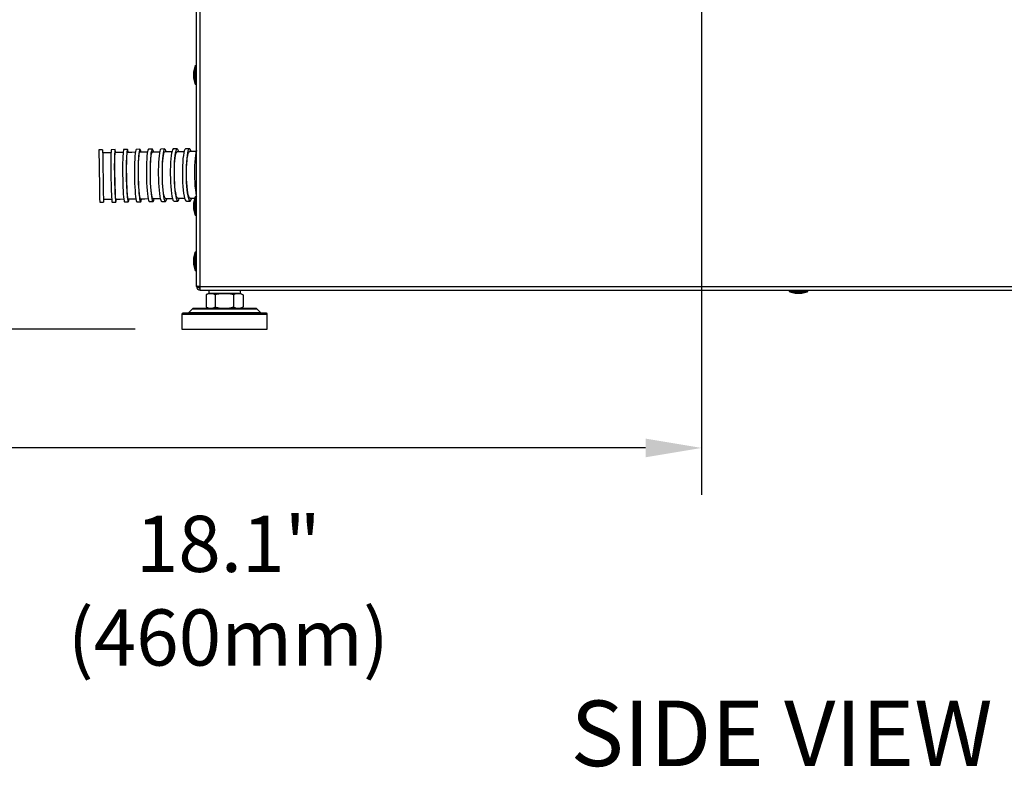
# Model space of a CAD drawing. Units: inches. Extents: x 625 to 4432, y 463 to 3211.
# Drawn here: x 2158 to 2685, y 820 to 1220 of the extents above; entities that cross this region are included whole.
import ezdxf

# ---------------------------------------------------------------- set-up
doc = ezdxf.new("R2010")
doc.units = ezdxf.units.IN
doc.header["$MEASUREMENT"] = 0
doc.layers.add('DISEGNO', color=10, linetype='Continuous')
doc.layers.add('QUOTE', color=4, linetype='Continuous')
doc.styles.add('Arial', font='arial.ttf', dxfattribs={"height": 3.5})
doc.styles.add('ROMANS', font='romans.shx')
doc.dimstyles.new('COSMOGAS', dxfattribs={"dimtxt": 30, "dimasz": 30, "dimexe": 25, "dimexo": 25, "dimgap": 15, "dimtad": 1, "dimdec": 1, "dimdsep": 46, "dimtxsty": 'ROMANS', "dimcen": -3, "dimdle": 1.25, "dimclrt": 7, "dimadec": 1, "dimazin": 2, "dimtfac": 0.75, "dimtdec": 1, "dimtmove": 2, "dimatfit": 3, "dimfxl": 0, "dimtvp": 1.5, "dimtolj": 1, "dimtzin": 0, "dimarcsym": 0})

# ---------------------------------------------------------------- blocks, each defined once
blk = doc.blocks.new('*D17')
at = {"layer": 'Defpoints', "color": 0}
for p in [(1847.91, 2159.35), (1990.52, 2159.35), (2245.01, 1054.35)]:
    blk.add_point(p, dxfattribs=at)
at = {"layer": 'QUOTE', "color": 0, "lineweight": -2}
for p, q in [((1965.52, 2159.35), (1822.91, 2159.35)), ((1847.91, 1084.35), (1847.91, 2129.35)), ((2220.01, 1054.35), (1822.91, 1054.35))]:
    blk.add_line(p, q, dxfattribs=at)
at = {"layer": 'QUOTE', "color": 0}
for points in [[(1842.91, 2129.35), (1852.91, 2129.35), (1847.91, 2159.35)], [(1842.91, 1084.35), (1852.91, 1084.35), (1847.91, 1054.35)]]:
    blk.add_solid(points, dxfattribs=at)
at = {"layer": 'QUOTE', "color": 7, "insert": (1782.2, 1606.85), "char_height": 30, "attachment_point": 5, "rotation": 90, "style": 'ROMANS'}
blk.add_mtext('\\A1;43.5"\\P(1105mm)', dxfattribs=at)
blk = doc.blocks.new('*D20')
at = {"layer": 'Defpoints', "color": 0}
for p in [(2062.81, 2196.55), (2522.8, 2026.26), (2062.81, 990.83)]:
    blk.add_point(p, dxfattribs=at)
at = {"layer": 'QUOTE', "color": 0, "linetype": 'ByBlock', "lineweight": -2}
for p, q in [((2062.81, 2171.55), (2062.81, 965.83)), ((2522.8, 2001.26), (2522.8, 965.83)), ((2492.8, 990.83), (2092.81, 990.83))]:
    blk.add_line(p, q, dxfattribs=at)
at = {"layer": 'QUOTE', "color": 0}
for points in [[(2092.81, 995.83), (2092.81, 985.83), (2062.81, 990.83)], [(2492.8, 995.83), (2492.8, 985.83), (2522.8, 990.83)]]:
    blk.add_solid(points, dxfattribs=at)
at = {"layer": 'QUOTE', "color": 7, "insert": (2269.78, 914.58), "char_height": 30, "attachment_point": 5, "style": 'ROMANS'}
blk.add_mtext('\\A1;18.1"\\P(460mm)', dxfattribs=at)

msp = doc.modelspace()

# ---------------------------------------------------------------- linework, layer by layer
at = {"layer": 'DISEGNO', "color": 7}
for p, q in [((2252.81, 1077.23), (2252.81, 1359.45)), ((2254.81, 1077.05), (2254.81, 1360.05)), ((2252.81, 1195.05), (2252.41, 1195.05)), ((2252.41, 1195.05), (2252.41, 1185.05)), ((2251.92, 1194.66), (2251.24, 1191.8)), ((2251.24, 1191.8), (2251.24, 1188.3)), ((2251.92, 1194.66), (2251.92, 1185.43)), ((2251.24, 1188.3), (2251.92, 1185.43)), ((2252.41, 1185.05), (2252.81, 1185.05)), ((2202.59, 1150.05), (2200.59, 1150.01)), ((2209.25, 1150.15), (2207.25, 1150.12)), ((2215.9, 1150.25), (2213.9, 1150.22)), ((2222.54, 1150.34), (2220.55, 1150.31)), ((2229.17, 1150.43), (2227.18, 1150.4)), ((2235.79, 1150.52), (2233.8, 1150.49)), ((2242.39, 1150.6), (2240.41, 1150.58)), ((2248.98, 1150.68), (2247, 1150.66)), ((2201.04, 1122.02), (2203.03, 1122.05)), ((2207.67, 1122.12), (2209.67, 1122.15)), ((2214.31, 1122.22), (2216.3, 1122.25)), ((2220.93, 1122.32), (2222.93, 1122.34)), ((2227.55, 1122.41), (2229.54, 1122.43)), ((2234.16, 1122.49), (2236.15, 1122.52)), ((2240.76, 1122.58), (2242.74, 1122.6)), ((2247.35, 1122.66), (2249.33, 1122.68)), ((2251.92, 1124.66), (2251.24, 1121.8)), ((2251.24, 1121.8), (2251.24, 1118.3)), ((2251.92, 1124.66), (2251.92, 1115.43)), ((2252.81, 1125.05), (2252.41, 1125.05)), ((2252.41, 1125.05), (2252.41, 1115.05)), ((2251.24, 1118.3), (2251.92, 1115.43)), ((2252.41, 1115.05), (2252.81, 1115.05)), ((2251.92, 1095.16), (2251.24, 1092.3)), ((2251.92, 1095.16), (2251.92, 1085.93)), ((2252.81, 1095.55), (2252.41, 1095.55)), ((2252.41, 1095.55), (2252.41, 1085.55)), ((2251.24, 1092.3), (2251.24, 1088.8)), ((2251.24, 1088.8), (2251.92, 1085.93)), ((2252.41, 1085.55), (2252.81, 1085.55)), ((2252.81, 1077.05), (2252.81, 1077.23)), ((2252.81, 1077.05), (2253.81, 1077.05)), ((2253.81, 1076.3), (2253.81, 1077.05)), ((2254.81, 1076.3), (2254.15, 1076.3)), ((2254.81, 1075.05), (2254.81, 1077.05)), ((2254.81, 1077.05), (2850.81, 1077.05)), ((2254.81, 1075.05), (2850.81, 1075.05)), ((2259.31, 1075.05), (2259.31, 1073.35)), ((2276.31, 1073.35), (2276.31, 1075.05)), ((2569.61, 1075.05), (2569.61, 1074.64)), ((2569.61, 1074.64), (2573.76, 1074.64)), ((2570, 1074.16), (2572.86, 1073.48)), ((2570, 1074.16), (2573.83, 1074.16)), ((2573.76, 1074.64), (2579.61, 1074.64)), ((2573.83, 1074.16), (2579.23, 1074.16)), ((2576.36, 1073.48), (2579.23, 1074.16)), ((2579.61, 1074.64), (2579.61, 1075.05)), ((2259.31, 1073.35), (2257.99, 1072.59)), ((2258, 1072.59), (2258, 1066.11)), ((2259.31, 1073.35), (2260.4, 1073.35)), ((2260.4, 1073.35), (2267.72, 1073.35)), ((2275.18, 1073.35), (2260.4, 1073.35)), ((2262.81, 1072.59), (2262.81, 1066.11)), ((2267.72, 1073.35), (2275.12, 1073.35)), ((2272.62, 1072.59), (2272.62, 1066.11)), ((2275.12, 1073.35), (2276.31, 1073.35)), ((2277.57, 1072.62), (2276.31, 1073.35)), ((2277.63, 1072.59), (2277.63, 1066.11)), ((2572.86, 1073.48), (2574.31, 1073.48)), ((2574.31, 1073.48), (2576.36, 1073.48)), ((2250.59, 1065.2), (2248.46, 1063)), ((2250.59, 1065.2), (2251.65, 1065.2)), ((2251.99, 1065.35), (2250.95, 1065.35)), ((2251.65, 1065.2), (2285.03, 1065.2)), ((2284.67, 1065.35), (2251.99, 1065.35)), ((2258.06, 1066.07), (2259.31, 1065.35)), ((2276.31, 1065.35), (2277.63, 1066.11)), ((2287.16, 1063), (2285.03, 1065.2)), ((2245.01, 1062.35), (2245.01, 1054.35)), ((2245.01, 1062.35), (2246.42, 1062.35)), ((2246.89, 1062.85), (2245.51, 1062.85)), ((2246.42, 1062.35), (2290.61, 1062.35)), ((2290.11, 1062.85), (2246.89, 1062.85)), ((2249.66, 1063), (2248.46, 1063)), ((2287.16, 1063), (2249.66, 1063)), ((2290.61, 1054.35), (2290.61, 1062.35)), ((2245.01, 1054.35), (2290.61, 1054.35))]:
    msp.add_line(p, q, dxfattribs=at)
for points in [[(2200.59, 1150.01), (2200.59, 1149.96), (2200.6, 1149.57), (2200.61, 1148.84), (2200.62, 1147.77), (2200.65, 1146.4), (2200.67, 1144.76), (2200.7, 1142.9), (2200.73, 1140.85), (2200.77, 1138.68), (2200.8, 1136.44), (2200.84, 1134.19), (2200.88, 1131.99), (2200.91, 1129.89), (2200.94, 1127.95), (2200.97, 1126.22), (2200.99, 1124.74), (2201.01, 1123.56), (2201.02, 1122.7)], [(2202.59, 1150.05), (2202.59, 1149.99), (2202.6, 1149.61), (2202.61, 1148.87), (2202.62, 1147.81), (2202.65, 1146.44), (2202.67, 1144.8), (2202.7, 1142.93), (2202.73, 1140.88), (2202.77, 1138.71), (2202.8, 1136.48), (2202.84, 1134.23), (2202.88, 1132.02), (2202.91, 1129.92), (2202.94, 1127.98), (2202.97, 1126.25), (2202.99, 1124.78), (2203.01, 1123.59), (2203.02, 1122.73)], [(2207.08, 1148.54), (2205.04, 1148.51), (2202.61, 1148.47)], [(2207.25, 1150.12), (2207.21, 1150.06), (2207.15, 1149.68), (2207.09, 1148.95), (2207.04, 1147.88), (2207, 1146.51), (2206.98, 1144.87), (2206.97, 1143.01), (2206.97, 1140.96), (2206.98, 1138.79), (2207.01, 1136.55), (2207.05, 1134.3), (2207.09, 1132.1), (2207.15, 1130), (2207.22, 1128.06), (2207.29, 1126.33), (2207.37, 1124.85), (2207.45, 1123.67), (2207.52, 1122.8)], [(2209.47, 1148.73), (2209.44, 1149.08), (2209.36, 1149.77), (2209.28, 1150.11), (2209.21, 1150.09), (2209.14, 1149.71), (2209.09, 1148.98), (2209.04, 1147.91), (2209, 1146.54), (2208.98, 1144.9), (2208.97, 1143.04), (2208.97, 1140.99), (2208.98, 1138.82), (2209.01, 1136.58), (2209.04, 1134.33), (2209.09, 1132.13), (2209.15, 1130.03), (2209.22, 1128.09), (2209.29, 1126.36), (2209.36, 1124.88), (2209.44, 1123.7), (2209.52, 1122.83), (2209.52, 1122.83)], [(2209.65, 1123.76), (2209.63, 1123.74), (2209.56, 1124), (2209.49, 1124.59), (2209.42, 1125.53), (2209.34, 1126.74), (2209.27, 1128.25), (2209.21, 1129.94), (2209.15, 1131.86), (2209.11, 1133.85), (2209.07, 1135.96), (2209.04, 1138.03), (2209.02, 1140.09), (2209.02, 1141.99), (2209.03, 1143.77), (2209.05, 1145.29), (2209.09, 1146.59), (2209.13, 1147.56), (2209.19, 1148.23), (2209.25, 1148.54), (2209.27, 1148.53)], [(2213.57, 1148.63), (2211.65, 1148.61), (2209.1, 1148.57)], [(2213.9, 1150.22), (2213.83, 1150.16), (2213.71, 1149.78), (2213.59, 1149.05), (2213.49, 1147.98), (2213.41, 1146.61), (2213.34, 1144.97), (2213.29, 1143.11), (2213.27, 1141.06), (2213.26, 1138.89), (2213.28, 1136.65), (2213.32, 1134.4), (2213.38, 1132.2), (2213.45, 1130.1), (2213.55, 1128.16), (2213.66, 1126.43), (2213.78, 1124.95), (2213.91, 1123.77), (2214.04, 1122.9)], [(2216.28, 1148.83), (2216.23, 1149.18), (2216.09, 1149.87), (2215.96, 1150.21), (2215.83, 1150.19), (2215.7, 1149.81), (2215.59, 1149.08), (2215.49, 1148.01), (2215.4, 1146.64), (2215.34, 1145), (2215.29, 1143.14), (2215.26, 1141.09), (2215.26, 1138.92), (2215.27, 1136.68), (2215.31, 1134.43), (2215.37, 1132.23), (2215.45, 1130.13), (2215.55, 1128.19), (2215.66, 1126.46), (2215.78, 1124.98), (2215.91, 1123.79), (2216.04, 1122.93), (2216.04, 1122.93)], [(2216.28, 1123.86), (2216.25, 1123.84), (2216.13, 1124.1), (2216, 1124.69), (2215.88, 1125.62), (2215.76, 1126.83), (2215.66, 1128.34), (2215.56, 1130.03), (2215.48, 1131.95), (2215.42, 1133.94), (2215.38, 1136.05), (2215.36, 1138.12), (2215.36, 1140.19), (2215.38, 1142.09), (2215.42, 1143.87), (2215.48, 1145.39), (2215.56, 1146.69), (2215.65, 1147.66), (2215.76, 1148.33), (2215.87, 1148.64), (2215.92, 1148.63)], [(2220.08, 1148.73), (2218.27, 1148.7), (2215.92, 1148.67)], [(2220.55, 1150.31), (2220.45, 1150.26), (2220.27, 1149.88), (2220.11, 1149.14), (2219.97, 1148.08), (2219.84, 1146.71), (2219.74, 1145.07), (2219.66, 1143.2), (2219.61, 1141.16), (2219.59, 1138.99), (2219.6, 1136.75), (2219.64, 1134.5), (2219.71, 1132.3), (2219.81, 1130.2), (2219.93, 1128.26), (2220.07, 1126.52), (2220.22, 1125.05), (2220.39, 1123.86), (2220.58, 1123)], [(2223.06, 1148.93), (2222.99, 1149.27), (2222.81, 1149.97), (2222.62, 1150.31), (2222.44, 1150.28), (2222.27, 1149.9), (2222.11, 1149.17), (2221.96, 1148.1), (2221.83, 1146.73), (2221.73, 1145.09), (2221.65, 1143.23), (2221.61, 1141.18), (2221.59, 1139.02), (2221.6, 1136.78), (2221.64, 1134.53), (2221.7, 1132.32), (2221.8, 1130.22), (2221.92, 1128.28), (2222.06, 1126.55), (2222.22, 1125.07), (2222.39, 1123.89), (2222.57, 1123.02), (2222.57, 1123.02)], [(2222.91, 1123.95), (2222.87, 1123.93), (2222.69, 1124.19), (2222.53, 1124.78), (2222.36, 1125.72), (2222.21, 1126.92), (2222.07, 1128.43), (2221.95, 1130.12), (2221.85, 1132.04), (2221.78, 1134.03), (2221.74, 1136.14), (2221.72, 1138.21), (2221.73, 1140.28), (2221.77, 1142.18), (2221.84, 1143.97), (2221.93, 1145.49), (2222.05, 1146.79), (2222.18, 1147.76), (2222.34, 1148.42), (2222.5, 1148.73), (2222.56, 1148.72)], [(2226.59, 1148.82), (2224.89, 1148.79), (2222.56, 1148.76)], [(2227.18, 1150.4), (2227.06, 1150.35), (2226.84, 1149.97), (2226.64, 1149.23), (2226.46, 1148.17), (2226.3, 1146.8), (2226.16, 1145.16), (2226.06, 1143.29), (2225.99, 1141.25), (2225.96, 1139.08), (2225.97, 1136.84), (2226.01, 1134.59), (2226.08, 1132.38), (2226.19, 1130.29), (2226.33, 1128.35), (2226.5, 1126.61), (2226.69, 1125.14), (2226.89, 1123.95), (2227.11, 1123.09)], [(2229.8, 1149.02), (2229.72, 1149.36), (2229.5, 1150.06), (2229.27, 1150.4), (2229.05, 1150.37), (2228.83, 1149.99), (2228.63, 1149.26), (2228.45, 1148.19), (2228.28, 1146.82), (2228.15, 1145.18), (2228.05, 1143.32), (2227.98, 1141.27), (2227.95, 1139.1), (2227.96, 1136.86), (2228, 1134.61), (2228.07, 1132.41), (2228.18, 1130.31), (2228.32, 1128.37), (2228.49, 1126.64), (2228.68, 1125.16), (2228.88, 1123.98), (2229.1, 1123.11), (2229.1, 1123.11)], [(2229.52, 1124.04), (2229.47, 1124.02), (2229.26, 1124.28), (2229.06, 1124.87), (2228.86, 1125.8), (2228.68, 1127.01), (2228.51, 1128.52), (2228.37, 1130.21), (2228.26, 1132.12), (2228.18, 1134.11), (2228.13, 1136.23), (2228.11, 1138.29), (2228.14, 1140.36), (2228.19, 1142.27), (2228.28, 1144.06), (2228.4, 1145.58), (2228.55, 1146.88), (2228.72, 1147.85), (2228.91, 1148.51), (2229.11, 1148.82), (2229.19, 1148.81)], [(2233.12, 1148.9), (2231.5, 1148.88), (2229.19, 1148.85)], [(2233.8, 1150.49), (2233.66, 1150.44), (2233.41, 1150.05), (2233.17, 1149.32), (2232.95, 1148.25), (2232.77, 1146.88), (2232.61, 1145.24), (2232.49, 1143.38), (2232.4, 1141.33), (2232.36, 1139.16), (2232.36, 1136.92), (2232.4, 1134.67), (2232.48, 1132.47), (2232.6, 1130.37), (2232.76, 1128.43), (2232.95, 1126.7), (2233.16, 1125.22), (2233.4, 1124.04), (2233.65, 1123.17)], [(2236.51, 1149.1), (2236.42, 1149.45), (2236.17, 1150.14), (2235.9, 1150.48), (2235.64, 1150.46), (2235.39, 1150.08), (2235.16, 1149.34), (2234.94, 1148.28), (2234.75, 1146.91), (2234.59, 1145.27), (2234.47, 1143.4), (2234.39, 1141.36), (2234.35, 1139.19), (2234.35, 1136.95), (2234.39, 1134.7), (2234.47, 1132.49), (2234.59, 1130.4), (2234.75, 1128.46), (2234.94, 1126.72), (2235.15, 1125.25), (2235.39, 1124.06), (2235.64, 1123.2), (2235.64, 1123.2)], [(2236.13, 1124.13), (2236.07, 1124.11), (2235.83, 1124.37), (2235.59, 1124.95), (2235.36, 1125.89), (2235.16, 1127.09), (2234.97, 1128.6), (2234.81, 1130.29), (2234.68, 1132.21), (2234.59, 1134.2), (2234.54, 1136.31), (2234.53, 1138.38), (2234.56, 1140.45), (2234.63, 1142.35), (2234.74, 1144.14), (2234.88, 1145.66), (2235.06, 1146.96), (2235.26, 1147.93), (2235.48, 1148.6), (2235.71, 1148.91), (2235.81, 1148.9)], [(2239.64, 1148.99), (2238.11, 1148.97), (2235.81, 1148.94)], [(2240.41, 1150.58), (2240.25, 1150.52), (2239.97, 1150.14), (2239.7, 1149.4), (2239.46, 1148.33), (2239.25, 1146.96), (2239.07, 1145.32), (2238.93, 1143.46), (2238.83, 1141.41), (2238.78, 1139.24), (2238.78, 1137), (2238.82, 1134.75), (2238.91, 1132.55), (2239.04, 1130.45), (2239.21, 1128.51), (2239.42, 1126.78), (2239.65, 1125.3), (2239.92, 1124.12), (2240.19, 1123.26)], [(2243.2, 1149.19), (2243.1, 1149.53), (2242.81, 1150.23), (2242.52, 1150.57), (2242.23, 1150.54), (2241.95, 1150.16), (2241.69, 1149.43), (2241.44, 1148.36), (2241.23, 1146.99), (2241.05, 1145.35), (2240.91, 1143.48), (2240.82, 1141.44), (2240.77, 1139.27), (2240.76, 1137.03), (2240.8, 1134.78), (2240.89, 1132.57), (2241.02, 1130.48), (2241.19, 1128.54), (2241.4, 1126.8), (2241.64, 1125.33), (2241.9, 1124.14), (2242.18, 1123.28), (2242.18, 1123.28)], [(2242.72, 1124.21), (2242.66, 1124.19), (2242.39, 1124.45), (2242.13, 1125.04), (2241.87, 1125.97), (2241.65, 1127.18), (2241.44, 1128.68), (2241.27, 1130.37), (2241.13, 1132.29), (2241.03, 1134.28), (2240.98, 1136.39), (2240.97, 1138.46), (2241.01, 1140.53), (2241.09, 1142.43), (2241.22, 1144.22), (2241.38, 1145.74), (2241.58, 1147.05), (2241.8, 1148.01), (2242.05, 1148.68), (2242.31, 1148.99), (2242.41, 1148.98)], [(2246.17, 1149.07), (2244.71, 1149.05), (2242.41, 1149.02)], [(2247, 1150.66), (2246.83, 1150.6), (2246.52, 1150.22), (2246.24, 1149.48), (2245.97, 1148.41), (2245.74, 1147.04), (2245.54, 1145.4), (2245.39, 1143.53), (2245.28, 1141.49), (2245.22, 1139.32), (2245.21, 1137.08), (2245.26, 1134.83), (2245.35, 1132.63), (2245.49, 1130.53), (2245.67, 1128.59), (2245.89, 1126.86), (2246.15, 1125.38), (2246.43, 1124.2), (2246.73, 1123.34)], [(2249.86, 1149.27), (2249.75, 1149.62), (2249.44, 1150.31), (2249.13, 1150.65), (2248.81, 1150.62), (2248.5, 1150.24), (2248.22, 1149.5), (2247.95, 1148.44), (2247.72, 1147.07), (2247.52, 1145.42), (2247.37, 1143.56), (2247.26, 1141.51), (2247.2, 1139.34), (2247.19, 1137.1), (2247.24, 1134.85), (2247.33, 1132.65), (2247.47, 1130.55), (2247.65, 1128.61), (2247.87, 1126.88), (2248.13, 1125.41), (2248.41, 1124.22), (2248.71, 1123.36), (2248.71, 1123.36)], [(2249.31, 1124.29), (2249.24, 1124.27), (2248.94, 1124.53), (2248.66, 1125.12), (2248.39, 1126.05), (2248.14, 1127.26), (2247.92, 1128.76), (2247.73, 1130.45), (2247.58, 1132.37), (2247.48, 1134.36), (2247.43, 1136.47), (2247.42, 1138.54), (2247.47, 1140.61), (2247.56, 1142.51), (2247.7, 1144.3), (2247.87, 1145.82), (2248.09, 1147.12), (2248.33, 1148.09), (2248.61, 1148.76), (2248.89, 1149.07), (2249, 1149.06)], [(2252.7, 1149.15), (2251.29, 1149.13), (2249, 1149.1)], [(2252.81, 1149.68), (2252.77, 1149.56), (2252.49, 1148.49), (2252.24, 1147.12), (2252.02, 1145.48), (2251.86, 1143.61), (2251.74, 1141.56), (2251.68, 1139.39), (2251.67, 1137.15), (2251.71, 1134.9), (2251.81, 1132.7), (2251.95, 1130.6), (2252.15, 1128.66), (2252.38, 1126.93), (2252.65, 1125.46), (2252.75, 1125.05)], [(2201.02, 1122.7), (2201.03, 1122.18), (2201.04, 1122.02)], [(2203.01, 1123.63), (2205.43, 1123.67), (2207.45, 1123.7)], [(2203.02, 1122.73), (2203.03, 1122.21), (2203.03, 1122.05)], [(2207.52, 1122.8), (2207.6, 1122.28), (2207.67, 1122.12)], [(2209.48, 1123.73), (2212.02, 1123.77), (2213.92, 1123.8)], [(2209.52, 1122.83), (2209.6, 1122.31), (2209.68, 1122.15), (2209.74, 1122.36), (2209.81, 1122.92), (2209.85, 1123.58)], [(2214.04, 1122.9), (2214.18, 1122.38), (2214.31, 1122.22)], [(2216.04, 1122.93), (2216.18, 1122.41), (2216.31, 1122.25), (2216.44, 1122.45), (2216.56, 1123.01), (2216.64, 1123.68)], [(2216.28, 1123.83), (2218.63, 1123.86), (2220.41, 1123.89)], [(2220.58, 1123), (2220.76, 1122.48), (2220.93, 1122.32)], [(2222.57, 1123.02), (2222.75, 1122.51), (2222.94, 1122.34), (2223.12, 1122.55), (2223.28, 1123.11), (2223.41, 1123.78)], [(2222.91, 1123.92), (2225.24, 1123.96), (2226.92, 1123.98)], [(2227.11, 1123.09), (2227.34, 1122.57), (2227.55, 1122.41)], [(2229.1, 1123.11), (2229.33, 1122.59), (2229.55, 1122.43), (2229.77, 1122.64), (2229.98, 1123.2), (2230.14, 1123.87)], [(2229.52, 1124.01), (2231.84, 1124.04), (2233.43, 1124.06)], [(2233.65, 1123.17), (2233.91, 1122.65), (2234.16, 1122.49)], [(2235.64, 1123.2), (2235.9, 1122.68), (2236.16, 1122.52), (2236.42, 1122.72), (2236.66, 1123.28), (2236.84, 1123.96)], [(2236.13, 1124.1), (2238.44, 1124.13), (2239.94, 1124.15)], [(2240.19, 1123.26), (2240.48, 1122.74), (2240.76, 1122.58)], [(2242.18, 1123.28), (2242.47, 1122.76), (2242.76, 1122.6), (2243.04, 1122.81), (2243.32, 1123.37), (2243.52, 1124.04)], [(2242.72, 1124.18), (2245.02, 1124.21), (2246.46, 1124.23)], [(2246.73, 1123.34), (2247.05, 1122.82), (2247.35, 1122.66)], [(2248.71, 1123.36), (2249.03, 1122.84), (2249.34, 1122.69), (2249.65, 1122.89), (2249.95, 1123.45), (2250.17, 1124.12)], [(2249.31, 1124.26), (2251.6, 1124.29), (2251.83, 1124.29)]]:
    msp.add_lwpolyline(points, dxfattribs=at)
for centre, radius, start, end in [((2252.41, 1194.55), 0.5, 90, 166.6182), ((2252.41, 1185.55), 0.5, 193.3818, 270), ((2252.41, 1124.55), 0.5, 90, 166.6182), ((2252.41, 1115.55), 0.5, 193.3818, 270), ((2252.41, 1095.05), 0.5, 90, 166.6182), ((2252.41, 1086.05), 0.5, 193.3818, 270), ((2254.81, 1077.05), 2, 180, 270), ((2254.81, 1077.05), 1, 180, 270), ((2570.11, 1074.64), 0.5, 180, 256.6182), ((2579.11, 1074.64), 0.5, 283.3818, 0), ((2250.95, 1064.85), 0.5, 90, 135.8725), ((2284.67, 1064.85), 0.5, 44.1275, 90), ((2245.51, 1062.35), 0.5, 90, 180), ((2248.1, 1063.35), 0.5, 270, 315.8725), ((2287.52, 1063.35), 0.5, 224.1275, 270), ((2290.11, 1062.35), 0.5, 0, 90)]:
    msp.add_arc(centre, radius, start, end, dxfattribs=at)
for points, knots in [([(2254.81, 1077.05), (2254.55, 1077.06), (2254.03, 1077.09), (2253.36, 1077.14), (2252.9, 1077.18), (2252.84, 1077.21), (2252.81, 1077.23)], [0, 0, 0, 0, 0.25, 0.499999, 0.750003, 1, 1, 1, 1]), ([(2260.4, 1073.35), (2259.97, 1073.3), (2259.15, 1073.22), (2258.36, 1072.79), (2258, 1072.59)], [0, 0, 0, 0, 0.535252, 1, 1, 1, 1]), ([(2262.81, 1072.59), (2262.35, 1072.83), (2261.56, 1073.26), (2260.74, 1073.32), (2260.4, 1073.35)], [0, 0, 0, 0, 0.581953, 1, 1, 1, 1]), ([(2267.72, 1073.35), (2266.83, 1073.3), (2265.16, 1073.22), (2263.56, 1072.79), (2262.81, 1072.59)], [0, 0, 0, 0, 0.535252, 1, 1, 1, 1]), ([(2272.62, 1072.59), (2271.68, 1072.83), (2270.07, 1073.26), (2268.41, 1073.32), (2267.72, 1073.35)], [0, 0, 0, 0, 0.581954, 1, 1, 1, 1]), ([(2275.12, 1073.35), (2274.67, 1073.3), (2273.82, 1073.22), (2273, 1072.79), (2272.62, 1072.59)], [0, 0, 0, 0, 0.535253, 1, 1, 1, 1]), ([(2277.63, 1072.59), (2277.15, 1072.83), (2276.33, 1073.26), (2275.48, 1073.32), (2275.12, 1073.35)], [0, 0, 0, 0, 0.581952, 1, 1, 1, 1]), ([(2258, 1066.11), (2258.46, 1065.86), (2259.25, 1065.44), (2260.06, 1065.38), (2260.4, 1065.35)], [0, 0, 0, 0, 0.581953, 1, 1, 1, 1]), ([(2260.4, 1065.35), (2260.84, 1065.39), (2261.65, 1065.48), (2262.44, 1065.91), (2262.81, 1066.11)], [0, 0, 0, 0, 0.535252, 1, 1, 1, 1]), ([(2262.81, 1066.11), (2263.75, 1065.86), (2265.36, 1065.44), (2267.02, 1065.38), (2267.72, 1065.35)], [0, 0, 0, 0, 0.5819543, 1, 1, 1, 1]), ([(2267.72, 1065.35), (2268.61, 1065.39), (2270.27, 1065.48), (2271.88, 1065.91), (2272.62, 1066.11)], [0, 0, 0, 0, 0.535252, 1, 1, 1, 1]), ([(2272.62, 1066.11), (2273.1, 1065.86), (2273.92, 1065.44), (2274.77, 1065.38), (2275.12, 1065.35)], [0, 0, 0, 0, 0.581955, 1, 1, 1, 1]), ([(2275.12, 1065.35), (2275.58, 1065.39), (2276.43, 1065.48), (2277.25, 1065.91), (2277.63, 1066.11)], [0, 0, 0, 0, 0.53525, 1, 1, 1, 1])]:
    msp.add_open_spline(points, degree=3, knots=knots, dxfattribs=at)

# ---------------------------------------------------------------- texts
at = {"layer": 'QUOTE', "color": 7, "insert": (2452.73, 855.86), "char_height": 35, "width": 683.45, "attachment_point": 1, "style": 'Arial'}
msp.add_mtext('{\\C0;SIDE VIEW}', dxfattribs=at)

# ---------------------------------------------------------------- dimensions: what is measured, and where the dimension line sits
at = {"layer": 'QUOTE', "color": 7}
dim = msp.add_linear_dim(base=(2062.81, 990.83), p1=(2522.8, 2026.26), p2=(2062.81, 2196.55), text='18.1"\\P(<>mm)', dimstyle='COSMOGAS', override={"dimpost": '', "dimarcsym": 1}, dxfattribs=at)
dim.commit()
dim.dimension.update_dxf_attribs({"geometry": '*D20', "text_midpoint": (2269.78, 914.58), "dimtype": 160})
dim = msp.add_linear_dim(base=(1847.91, 2159.35), p1=(2245.01, 1054.35), p2=(1990.52, 2159.35), angle=90, text='43.5"\\P(<>mm)', dimstyle='COSMOGAS', override={"dimpost": ''}, dxfattribs=at)
dim.commit()
dim.dimension.update_dxf_attribs({"geometry": '*D17', "text_midpoint": (1782.2, 1606.85)})

doc.saveas('drawing.dxf')
